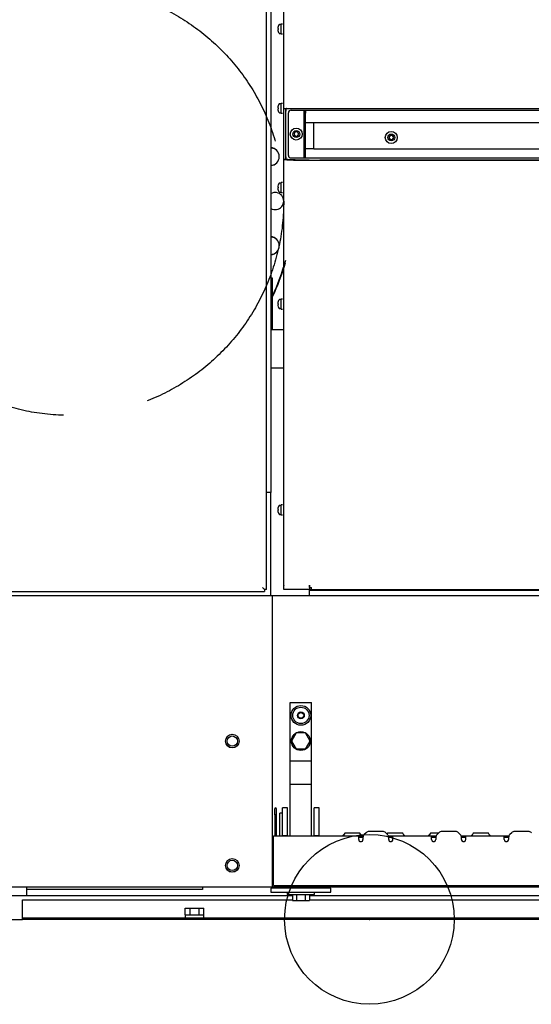
# Model space of a CAD drawing. Extents: x 3264 to 28478, y 2836 to 41588.
# Drawn here: x 10249 to 10846, y 16736 to 17885 of the extents above; entities that cross this region are included whole.
import ezdxf

# ---------------------------------------------------------------- set-up
doc = ezdxf.new("R2010")
doc.units = 0
doc.header["$LTSCALE"] = 100
doc.linetypes.add('CENTER', pattern=[6, 3, -1, 1, -1])
doc.layers.get('0').update_dxf_attribs({"linetype": 'CONTINUOUS'})

msp = doc.modelspace()

# ---------------------------------------------------------------- linework, layer by layer
at = {"linetype": 'CONTINUOUS'}
for p, q in [((10556.8, 17220.2), (10556.8, 18500.2)), ((10536.8, 17220.3), (10536.8, 18428.2)), ((10541.8, 18323.4), (10541.8, 17333.4)), ((10549.9, 17874.7), (10550.4, 17874.7)), ((10550.4, 17877.2), (10550.4, 17877.2)), ((10553.7, 17879.4), (10552, 17879.4)), ((10553.7, 17868.4), (10553.7, 17879.9)), ((10555.2, 17879.9), (10553.7, 17879.9)), ((10550.4, 17873.7), (10549.9, 17873.7)), ((10550.4, 17871.2), (10550.4, 17871.2)), ((10552, 17868.9), (10553.7, 17868.9)), ((10553.7, 17868.4), (10555.2, 17868.4)), ((10549.9, 17782.2), (10550.4, 17782.2)), ((10550.4, 17784.7), (10550.4, 17784.7)), ((10553.7, 17786.9), (10552, 17786.9)), ((10553.7, 17775.9), (10553.7, 17787.4)), ((10555.2, 17787.4), (10553.7, 17787.4)), ((10550.4, 17781.2), (10549.9, 17781.2)), ((10550.4, 17778.7), (10550.4, 17778.7)), ((10552, 17776.4), (10553.7, 17776.4)), ((10553.7, 17775.9), (10555.2, 17775.9)), ((10557, 17781.5), (11322.8, 17781.5)), ((10557, 17722.1), (10557, 17781.5)), ((10559.1, 17725.1), (10559.1, 17778.3)), ((10559.3, 17778.6), (10559.3, 17781.5)), ((10562.3, 17726.7), (10562.3, 17776.5)), ((10565.3, 17779.5), (10582.3, 17779.5)), ((10580.7, 17723.7), (10580.7, 17779.5)), ((10582.3, 17731), (10582.3, 17779.5)), ((10582.3, 17779.4), (11299.4, 17779.4)), ((11299.4, 17764.8), (10582.3, 17764.8)), ((10591.8, 17734.4), (10591.8, 17764.8)), ((10570.1, 17754.1), (10568.7, 17751.6)), ((10568.7, 17751.6), (10570.1, 17749.1)), ((10573, 17754.1), (10570.1, 17754.1)), ((10570.1, 17749.1), (10573, 17749.1)), ((10574.4, 17751.6), (10573, 17754.1)), ((10573, 17749.1), (10574.4, 17751.6)), ((10680.9, 17750.1), (10679.5, 17747.6)), ((10679.5, 17747.6), (10680.9, 17745.1)), ((10683.8, 17750.1), (10680.9, 17750.1)), ((10685.2, 17747.6), (10683.8, 17750.1)), ((10683.8, 17745.1), (10685.2, 17747.6)), ((10680.9, 17745.1), (10683.8, 17745.1)), ((10559.3, 17722.8), (10559.3, 17724.8)), ((10591.8, 17734.4), (10582.3, 17734.4)), ((10582.3, 17730.5), (10582.3, 17731)), ((10582.3, 17724), (10582.3, 17730.5)), ((10591.8, 17734.4), (11299.4, 17734.4)), ((10559.3, 17722.1), (10557, 17722.1)), ((10565.3, 17723.7), (10582.3, 17723.7)), ((10575.3, 17721.2), (11322.2, 17721.2)), ((10582.3, 17723.7), (10582.3, 17724)), ((10582.3, 17723.7), (11299.4, 17723.7)), ((10599, 17721.4), (10599, 17721.2)), ((10599, 17721.4), (10599.1, 17721.4)), ((10599.1, 17721.2), (10599.1, 17721.4)), ((11300.5, 17721.2), (10599.1, 17721.2)), ((10550.4, 17692.2), (10550.4, 17692.2)), ((10553.7, 17694.4), (10552, 17694.4)), ((10553.7, 17683.4), (10553.7, 17694.9)), ((10555.2, 17694.9), (10553.7, 17694.9)), ((10549.9, 17689.7), (10550.4, 17689.7)), ((10550.4, 17688.7), (10549.9, 17688.7)), ((10550.4, 17686.2), (10550.4, 17686.2)), ((10552, 17683.9), (10553.7, 17683.9)), ((10553.7, 17683.4), (10555.2, 17683.4)), ((10543.8, 17583.4), (10541.8, 17583.4)), ((10543.8, 17523.4), (10543.8, 17583.4)), ((10549.9, 17553.7), (10550.4, 17553.7)), ((10550.4, 17552.7), (10549.9, 17552.7)), ((10550.4, 17556.2), (10550.4, 17556.2)), ((10553.7, 17558.4), (10552, 17558.4)), ((10553.7, 17547.4), (10553.7, 17558.9)), ((10555.2, 17558.9), (10553.7, 17558.9)), ((10550.4, 17550.2), (10550.4, 17550.2)), ((10552, 17547.9), (10553.7, 17547.9)), ((10553.7, 17547.4), (10555.2, 17547.4)), ((10541.8, 17523.4), (10556.8, 17523.4)), ((10556.8, 17478.4), (10541.8, 17478.4)), ((10541.8, 17333.4), (10536.8, 17333.4)), ((10541.8, 17333.4), (10536.8, 17333.4)), ((10541.8, 17213.4), (10541.8, 17333.4)), ((10549.9, 17313.7), (10550.4, 17313.7)), ((10550.4, 17312.7), (10549.9, 17312.7)), ((10550.4, 17316.2), (10550.4, 17316.2)), ((10553.7, 17318.4), (10552, 17318.4)), ((10553.7, 17307.4), (10553.7, 17318.9)), ((10555.2, 17318.9), (10553.7, 17318.9)), ((10550.4, 17310.2), (10550.4, 17310.2)), ((10552, 17307.9), (10553.7, 17307.9)), ((10553.7, 17307.4), (10555.2, 17307.4)), ((10534.5, 17220.3), (10532.2, 17222.6)), ((10536.8, 17220.3), (10534.5, 17220.3)), ((10534.5, 17220.3), (10534.5, 17218)), ((10586.8, 17220.2), (10556.8, 17220.2)), ((10586.8, 17225.2), (10586.8, 17220.2)), ((10586.9, 17225.2), (10586.8, 17225.2)), ((10586.8, 17220.2), (10589.3, 17220.2)), ((10586.8, 17219.4), (11471.5, 17219.4)), ((10586.8, 17213.4), (10586.8, 17219.4)), ((10586.9, 17222.5), (10586.9, 17225.2)), ((10586.9, 17222.5), (10589.3, 17222.5)), ((10586.9, 17220.2), (11322.8, 17220.2)), ((10589.3, 17220.2), (10589.3, 17222.5)), ((10603.8, 17220.2), (10603.8, 17219.4)), ((10607, 17219.4), (10607, 17220.2)), ((7856.8, 17213.4), (12766.8, 17213.4)), ((9654.1, 17218), (10534.5, 17218)), ((10543.8, 16873.4), (10543.8, 17213.4)), ((10564.3, 16933), (10564.3, 17088.4)), ((10564.3, 17088.4), (10589.3, 17088.4)), ((10589.3, 16933), (10589.3, 17088.4)), ((10571.4, 17052.9), (10565.9, 17043.4)), ((10582.3, 17052.9), (10571.4, 17052.9)), ((10587.8, 17043.4), (10582.3, 17052.9)), ((10565.9, 17043.4), (10571.4, 17033.9)), ((10582.3, 17033.9), (10587.8, 17043.4)), ((10582.3, 17033.9), (10571.4, 17033.9)), ((10564.3, 17020.4), (10589.3, 17020.4)), ((10589.3, 16992.6), (10564.3, 16992.6)), ((10546.3, 16957.4), (10546.3, 16964.4)), ((10546.3, 16958.2), (10546.3, 16958.2)), ((10548.3, 16957.4), (10548.3, 16964.4)), ((10552.3, 16933), (10552.3, 16959.4)), ((10555.3, 16959.4), (10552.3, 16959.4)), ((10555.3, 16933), (10555.3, 16965.4)), ((10561.3, 16965.4), (10555.3, 16965.4)), ((10561.3, 16933), (10561.3, 16965.4)), ((10592.3, 16933), (10592.3, 16965.4)), ((10598.3, 16965.4), (10592.3, 16965.4)), ((10598.3, 16933), (10598.3, 16965.4)), ((10546.3, 16949.9), (10546.3, 16949.8)), ((10544.8, 16933), (10644.4, 16933)), ((10544.8, 16874.8), (10544.8, 16933)), ((10546.3, 16939.1), (10546.3, 16933)), ((10548.3, 16933), (10548.3, 16939.1)), ((10555.3, 16933.4), (10561.3, 16933.4)), ((10592.3, 16933.4), (10598.3, 16933.4)), ((10628, 16935.9), (10626.6, 16933.8)), ((10645.7, 16935.9), (10628, 16935.9)), ((10644.3, 16928.6), (10644.3, 16932.9)), ((10644.4, 16933), (10649.8, 16933)), ((10644.4, 16931.4), (10644.4, 16933)), ((10647.1, 16933.8), (10645.7, 16935.9)), ((10652.9, 16936.5), (10650.8, 16934.5)), ((10672.3, 16938), (10656.4, 16938)), ((10677.9, 16934.5), (10675.8, 16936.5)), ((10678, 16935.9), (10677.4, 16935)), ((10695.7, 16935.9), (10678, 16935.9)), ((10678.9, 16933), (10684.3, 16933)), ((10684.3, 16933), (10729.4, 16933)), ((10684.3, 16931.4), (10684.3, 16933)), ((10684.3, 16928.6), (10684.3, 16932.9)), ((10697.1, 16933.8), (10695.7, 16935.9)), ((10728, 16935.9), (10726.6, 16933.8)), ((10737.2, 16935.9), (10728, 16935.9)), ((10729.3, 16928.6), (10729.3, 16932.9)), ((10729.4, 16933), (10734.8, 16933)), ((10729.4, 16931.4), (10729.4, 16933)), ((10737.9, 16936.5), (10735.8, 16934.5)), ((10757.3, 16938), (10741.4, 16938)), ((10762.9, 16934.5), (10760.8, 16936.5)), ((10763.9, 16933), (10769.3, 16933)), ((10769.3, 16933), (10814.4, 16933)), ((10769.3, 16931.4), (10769.3, 16933)), ((10769.3, 16928.6), (10769.3, 16932.9)), ((10778, 16935.9), (10776.6, 16933.8)), ((10795.7, 16935.9), (10778, 16935.9)), ((10797.1, 16933.8), (10795.7, 16935.9)), ((10814.3, 16928.6), (10814.3, 16932.9)), ((10814.4, 16933), (10819.8, 16933)), ((10814.4, 16931.4), (10814.4, 16933)), ((10822.9, 16936.5), (10820.8, 16934.5)), ((10842.3, 16938), (10826.4, 16938)), ((10644.4, 16931.4), (10649.4, 16931.4)), ((10649.3, 16930.9), (10649.3, 16928.6)), ((10679.3, 16931.4), (10684.3, 16931.4)), ((10679.3, 16928.6), (10679.3, 16930.9)), ((10729.4, 16931.4), (10734.4, 16931.4)), ((10734.3, 16930.9), (10734.3, 16928.6)), ((10764.3, 16931.4), (10769.3, 16931.4)), ((10764.3, 16928.6), (10764.3, 16930.9)), ((10814.4, 16931.4), (10819.4, 16931.4)), ((10819.3, 16930.9), (10819.3, 16928.6)), ((10544.8, 16874.8), (12427.6, 16874.8)), ((7856.8, 16873.4), (12402.3, 16873.4)), ((9716.6, 16863.4), (10567, 16863.4)), ((10256.8, 16863.4), (10256.8, 16873.4)), ((10461.8, 16870.4), (10256.8, 16870.4)), ((10461.8, 16873.4), (10461.8, 16870.4)), ((10611.8, 16871.8), (10541.8, 16871.8)), ((10541.8, 16871.8), (10541.8, 16867.3)), ((10541.8, 16867.3), (10611.8, 16867.3)), ((10560.8, 16867.3), (10560.8, 16864.3)), ((10560.8, 16864.3), (10592.8, 16864.3)), ((10567, 16864.3), (10567, 16857.3)), ((10571.8, 16873.4), (10571.8, 16871.8)), ((10571.9, 16864.3), (10571.9, 16857.3)), ((10581.7, 16864.3), (10581.7, 16857.3)), ((10581.8, 16871.8), (10581.8, 16873.4)), ((10586.7, 16864.3), (10586.7, 16857.3)), ((10586.7, 16863.4), (11549, 16863.4)), ((10592.8, 16864.3), (10592.8, 16867.3)), ((10611.8, 16867.3), (10611.8, 16871.8)), ((10251.8, 16835.4), (10251.8, 16858.4)), ((10251.8, 16858.4), (10567, 16858.4)), ((10567, 16857.3), (10586.7, 16857.3)), ((10586.7, 16858.4), (11061.8, 16858.4)), ((10441.7, 16848.6), (10463.6, 16848.6)), ((10441.7, 16840.6), (10441.7, 16848.6)), ((10441.7, 16840.6), (10463.6, 16840.6)), ((10441.7, 16840.6), (10441.7, 16837)), ((10447.1, 16848.6), (10447.1, 16840.6)), ((10458.1, 16840.6), (10458.1, 16848.6)), ((10463.6, 16840.6), (10463.6, 16848.6)), ((10463.6, 16837), (10463.6, 16840.6)), ((10178.7, 16835.4), (10251.9, 16835.4)), ((11061.8, 16837), (10251.8, 16837)), ((11061.8, 16835.4), (10251.8, 16835.4))]:
    msp.add_line(p, q, dxfattribs=at)
for points in [[(10582.3, 17779.1), (10582.3, 17778.9), (10582.3, 17778.3), (10582.3, 17777.2), (10582.3, 17775.9)], [(10546.3, 16958.2), (10546.3, 16956.2), (10546.3, 16953.9), (10546.3, 16951.7), (10546.3, 16949.8)], [(10548.3, 16949.8), (10548.3, 16951.7), (10548.3, 16953.9), (10548.3, 16956.2), (10548.3, 16958.2)], [(10546.3, 16949.8), (10546.3, 16947.4), (10546.3, 16944.5), (10546.3, 16941.6), (10546.3, 16939.1)], [(10548.3, 16939.1), (10548.3, 16941.6), (10548.3, 16944.5), (10548.3, 16947.4), (10548.3, 16949.8)]]:
    msp.add_lwpolyline(points, dxfattribs=at)
at = {"linetype": 'CENTER'}
msp.add_circle((10306.8, 17673.4), 250, dxfattribs=at)
at = {"linetype": 'CONTINUOUS'}
for centre, radius in [((10571.5, 17751.6), 7), ((10571.5, 17751.6), 4), ((10682.3, 17747.6), 7), ((10682.3, 17747.6), 4), ((10576.8, 17073.4), 11.5), ((10576.8, 17073.4), 9.5), ((10576.8, 17073.4), 4), ((10576.8, 17073.4), 3.5), ((10576.8, 17073.4), 3.33), ((10496.8, 17043.4), 8), ((10496.8, 17043.4), 7.9), ((10496.8, 17043.4), 6), ((10576.8, 17043.4), 11), ((10656.8, 16835.4), 99), ((10496.8, 16898.4), 8), ((10496.8, 16898.4), 7.9), ((10496.8, 16898.4), 6)]:
    msp.add_circle(centre, radius, dxfattribs=at)
for centre, radius, start, end in [((10558, 17874.2), 8.19, 158.507, 176.4991), ((10558, 17874.2), 8.2, 141.9303, 158.5489), ((10558, 17874.2), 7.64, 176.2452, 183.7548), ((10552, 17878.9), 0.5, 90, 141.9303), ((10558, 17874.2), 8.19, 183.5009, 201.493), ((10558, 17874.2), 8.2, 201.4511, 218.0697), ((10552, 17869.4), 0.5, 218.0697, 270), ((10558, 17781.7), 8.19, 158.507, 176.4991), ((10558, 17781.7), 8.2, 141.9303, 158.5489), ((10558, 17781.7), 7.64, 176.2452, 183.7548), ((10552, 17786.4), 0.5, 90, 141.9303), ((10558, 17781.7), 8.19, 183.5009, 201.493), ((10558, 17781.7), 8.2, 201.4511, 218.0697), ((10552, 17776.9), 0.5, 218.0697, 270), ((10565.3, 17776.5), 3, 90, 180), ((10541.1, 17725.3), 10.5, 273.7576, 86.2424), ((10542, 17725.1), 10, 42.8568, 90), ((10565.3, 17726.7), 3, 180, 270), ((10542, 17725.1), 10, 269.263, 292.3368), ((10558, 17689.2), 8.19, 158.507, 176.4991), ((10558, 17689.2), 8.2, 141.9303, 158.5489), ((10552, 17693.9), 0.5, 90, 141.9303), ((10546.8, 17673.4), 10, 239.9962, 120.0038), ((10558, 17689.2), 8.19, 183.5009, 201.493), ((10558, 17689.2), 7.64, 176.2452, 183.7548), ((10558, 17689.2), 8.2, 201.4511, 218.0697), ((10552, 17684.4), 0.5, 218.0697, 270), ((10541.1, 17621.4), 10.5, 273.7576, 86.2424), ((10542, 17621.2), 10, 42.8623, 90.7424), ((10542, 17621.2), 10, 269.2576, 292.3369), ((10306.8, 17673.4), 261.5, 334.9973, 344.7566), ((10306.8, 17673.4), 262, 334.7666, 344.0366), ((10558, 17553.2), 8.19, 158.507, 176.4991), ((10558, 17553.2), 8.19, 183.5009, 201.493), ((10558, 17553.2), 8.2, 141.9303, 158.5489), ((10558, 17553.2), 7.64, 176.2452, 183.7548), ((10552, 17557.9), 0.5, 90, 141.9303), ((10558, 17553.2), 8.2, 201.4511, 218.0697), ((10552, 17548.4), 0.5, 218.0697, 270), ((10558, 17313.2), 8.19, 158.507, 176.4991), ((10558, 17313.2), 8.19, 183.5009, 201.493), ((10558, 17313.2), 8.2, 141.9303, 158.5489), ((10558, 17313.2), 7.64, 176.2452, 183.7548), ((10552, 17317.9), 0.5, 90, 141.9303), ((10558, 17313.2), 8.2, 201.4511, 218.0697), ((10552, 17308.4), 0.5, 218.0697, 270), ((10547.3, 16964.4), 1, 0, 180), ((10625, 16935), 2, 270, 325.2222), ((10648.7, 16935), 2, 214.7778, 270), ((10654.3, 16930.9), 5, 135, 180), ((10656.4, 16933), 5, 90, 135), ((10672.3, 16933), 5, 45, 90), ((10674.3, 16930.9), 5, 0, 45), ((10698.7, 16935), 2, 214.7778, 270), ((10725, 16935), 2, 270, 325.2222), ((10739.3, 16930.9), 5, 135, 180), ((10741.4, 16933), 5, 90, 135), ((10757.3, 16933), 5, 45, 90), ((10759.3, 16930.9), 5, 0, 45), ((10775, 16935), 2, 270, 325.2222), ((10798.7, 16935), 2, 214.7778, 270), ((10824.3, 16930.9), 5, 135, 180), ((10826.4, 16933), 5, 90, 135), ((10842.3, 16933), 5, 45, 90), ((10646.8, 16928.6), 2.5, 180, 0), ((10681.8, 16928.6), 2.5, 180, 0), ((10731.8, 16928.6), 2.5, 180, 0), ((10766.8, 16928.6), 2.5, 180, 0), ((10816.8, 16928.6), 2.5, 180, 0)]:
    msp.add_arc(centre, radius, start, end, dxfattribs=at)
for major_axis, start_param, end_param in [((30, 0), 3.24176, 4.318265), ((27.7, 0), 3.250109, 4.71222)]:
    msp.add_ellipse((10586.8, 17722.2), major_axis=major_axis, ratio=0.038531, start_param=start_param, end_param=end_param, dxfattribs=at)
for points in [[(10556.8, 17225.2), (10556.8, 17650.2), (10556.8, 18075.2), (10556.8, 18500.2)], [(10556.8, 17225.2), (10556.8, 17225), (10556.8, 17224.9), (10556.8, 17224.8)], [(10556.8, 17220.2), (10556.8, 17221.8), (10556.8, 17223.5), (10556.8, 17225.2)], [(10684.3, 16932.9), (10684.3, 16932.9), (10684.3, 16933), (10684.3, 16933)], [(10769.3, 16932.9), (10769.3, 16932.9), (10769.3, 16933), (10769.3, 16933)], [(10644.3, 16931.3), (10644.3, 16931.4), (10644.3, 16931.4), (10644.4, 16931.4)], [(10729.3, 16931.3), (10729.3, 16931.4), (10729.3, 16931.4), (10729.4, 16931.4)], [(10814.3, 16931.3), (10814.3, 16931.4), (10814.3, 16931.4), (10814.4, 16931.4)]]:
    msp.add_open_spline(points, degree=3, dxfattribs=at)
for points, knots in [([(10559.9, 17781.5), (10559.9, 17781.5), (10559.9, 17781.5), (10559.9, 17781.5), (10559.8, 17781.5), (10559.8, 17781.5), (10559.8, 17781.5), (10559.8, 17781.5), (10559.8, 17781.5), (10559.8, 17781.5), (10559.8, 17781.5), (10559.8, 17781.5), (10559.8, 17781.5), (10559.8, 17781.5), (10559.8, 17781.5), (10559.8, 17781.5), (10559.8, 17781.5), (10559.8, 17781.5), (10559.8, 17781.5), (10559.8, 17781.5), (10559.8, 17781.5), (10559.8, 17781.5), (10559.8, 17781.5), (10559.8, 17781.5), (10559.7, 17781.5), (10559.7, 17781.5), (10559.7, 17781.5), (10559.7, 17781.5), (10559.7, 17781.4), (10559.7, 17781.4), (10559.7, 17781.4), (10559.7, 17781.4), (10559.7, 17781.4), (10559.7, 17781.4), (10559.7, 17781.4), (10559.7, 17781.4), (10559.7, 17781.4), (10559.7, 17781.4), (10559.7, 17781.4), (10559.7, 17781.4), (10559.7, 17781.4), (10559.7, 17781.4), (10559.7, 17781.4), (10559.7, 17781.4), (10559.7, 17781.4), (10559.7, 17781.4), (10559.7, 17781.4), (10559.7, 17781.4), (10559.6, 17781.4), (10559.6, 17781.4), (10559.6, 17781.4), (10559.6, 17781.4), (10559.6, 17781.4), (10559.6, 17781.4), (10559.6, 17781.4), (10559.6, 17781.4), (10559.6, 17781.4), (10559.6, 17781.4), (10559.6, 17781.4), (10559.6, 17781.4), (10559.6, 17781.4), (10559.6, 17781.4), (10559.6, 17781.4), (10559.6, 17781.4), (10559.6, 17781.4), (10559.6, 17781.4), (10559.6, 17781.4), (10559.6, 17781.4), (10559.6, 17781.4), (10559.6, 17781.4), (10559.6, 17781.4), (10559.6, 17781.3), (10559.6, 17781.3), (10559.6, 17781.3), (10559.6, 17781.3), (10559.6, 17781.3), (10559.6, 17781.3), (10559.5, 17781.3), (10559.5, 17781.3), (10559.5, 17781.3), (10559.5, 17781.3), (10559.5, 17781.3), (10559.5, 17781.3), (10559.5, 17781.3), (10559.5, 17781.3), (10559.5, 17781.3), (10559.5, 17781.3), (10559.5, 17781.3), (10559.5, 17781.3), (10559.5, 17781.3), (10559.5, 17781.3), (10559.5, 17781.3), (10559.5, 17781.3), (10559.5, 17781.3), (10559.5, 17781.3), (10559.5, 17781.3), (10559.5, 17781.2), (10559.5, 17781.2), (10559.5, 17781.2), (10559.5, 17781.2), (10559.5, 17781.2), (10559.5, 17781.2), (10559.5, 17781.2), (10559.5, 17781.2), (10559.5, 17781.2), (10559.5, 17781.2), (10559.5, 17781.2), (10559.5, 17781.2), (10559.5, 17781.2), (10559.5, 17781.2), (10559.5, 17781.2), (10559.5, 17781.2), (10559.5, 17781.2), (10559.5, 17781.2), (10559.4, 17781.2), (10559.4, 17781.1), (10559.4, 17781.1), (10559.4, 17781.1), (10559.4, 17781.1), (10559.4, 17781.1), (10559.4, 17781.1), (10559.4, 17781.1), (10559.4, 17781.1), (10559.4, 17781.1), (10559.4, 17781.1), (10559.4, 17781.1), (10559.4, 17781.1), (10559.4, 17781.1), (10559.4, 17781.1), (10559.4, 17781.1), (10559.4, 17781.1), (10559.4, 17781.1), (10559.4, 17781), (10559.4, 17781), (10559.4, 17781), (10559.4, 17781), (10559.4, 17781), (10559.4, 17781), (10559.4, 17781), (10559.4, 17781), (10559.4, 17781), (10559.4, 17781), (10559.4, 17781), (10559.4, 17781), (10559.4, 17781), (10559.4, 17781), (10559.4, 17781), (10559.4, 17780.9), (10559.4, 17780.9), (10559.4, 17780.9), (10559.4, 17780.9), (10559.4, 17780.9), (10559.4, 17780.9), (10559.4, 17780.9), (10559.4, 17780.9), (10559.4, 17780.9), (10559.4, 17780.9), (10559.4, 17780.9), (10559.4, 17780.9), (10559.4, 17780.9), (10559.4, 17780.8), (10559.3, 17780.8), (10559.3, 17780.8), (10559.3, 17780.8), (10559.3, 17780.8), (10559.3, 17780.8), (10559.3, 17780.8), (10559.3, 17780.8), (10559.3, 17780.8), (10559.3, 17780.8), (10559.3, 17780.8), (10559.3, 17780.8), (10559.3, 17780.8), (10559.3, 17780.7), (10559.3, 17780.7), (10559.3, 17780.7), (10559.3, 17780.7), (10559.3, 17780.7), (10559.3, 17780.7), (10559.3, 17780.7), (10559.3, 17780.7), (10559.3, 17780.7), (10559.3, 17780.7), (10559.3, 17780.7), (10559.3, 17780.7), (10559.3, 17780.6), (10559.3, 17780.6), (10559.3, 17780.6), (10559.3, 17780.6), (10559.3, 17780.6), (10559.3, 17780.6), (10559.3, 17780.6), (10559.3, 17780.6), (10559.3, 17780.6), (10559.3, 17780.6), (10559.3, 17780.6), (10559.3, 17780.5), (10559.3, 17780.5), (10559.3, 17780.5), (10559.3, 17780.5), (10559.3, 17780.5), (10559.3, 17780.5), (10559.3, 17780.5), (10559.3, 17780.5), (10559.3, 17780.5), (10559.3, 17780.5), (10559.3, 17780.5), (10559.3, 17780.4), (10559.3, 17780.4), (10559.3, 17780.4), (10559.3, 17780.4), (10559.3, 17780.4), (10559.3, 17780.4), (10559.3, 17780.4), (10559.3, 17780.4), (10559.3, 17780.4), (10559.3, 17780.4), (10559.3, 17780.3), (10559.3, 17780.3), (10559.3, 17780.3), (10559.3, 17780.3), (10559.3, 17780.3), (10559.3, 17780.3), (10559.3, 17780.3), (10559.3, 17780.3), (10559.2, 17780.3), (10559.2, 17780.3), (10559.2, 17780.2), (10559.2, 17780.2), (10559.2, 17780.2), (10559.2, 17780.2), (10559.2, 17780.2), (10559.2, 17780.2), (10559.2, 17780.2), (10559.2, 17780.2), (10559.2, 17780.2), (10559.2, 17780.1), (10559.2, 17780.1), (10559.2, 17780.1), (10559.2, 17780.1), (10559.2, 17780.1), (10559.2, 17780.1), (10559.2, 17780.1), (10559.2, 17780.1), (10559.2, 17780.1), (10559.2, 17780.1), (10559.2, 17780), (10559.2, 17780), (10559.2, 17780), (10559.2, 17780), (10559.2, 17780), (10559.2, 17780), (10559.2, 17780), (10559.2, 17780), (10559.2, 17780), (10559.2, 17779.9), (10559.2, 17779.9), (10559.2, 17779.9), (10559.2, 17779.9), (10559.2, 17779.9), (10559.2, 17779.9), (10559.2, 17779.9), (10559.2, 17779.9), (10559.2, 17779.9), (10559.2, 17779.8), (10559.2, 17779.8), (10559.2, 17779.8), (10559.2, 17779.8), (10559.2, 17779.8), (10559.2, 17779.8), (10559.2, 17779.8), (10559.2, 17779.8), (10559.2, 17779.7), (10559.2, 17779.7), (10559.2, 17779.7), (10559.2, 17779.7), (10559.2, 17779.7), (10559.2, 17779.7), (10559.2, 17779.7), (10559.2, 17779.7), (10559.2, 17779.7), (10559.2, 17779.6), (10559.2, 17779.6), (10559.2, 17779.6), (10559.2, 17779.6), (10559.2, 17779.6), (10559.2, 17779.6), (10559.2, 17779.6), (10559.2, 17779.6), (10559.2, 17779.5), (10559.2, 17779.5), (10559.2, 17779.5), (10559.2, 17779.5), (10559.2, 17779.5), (10559.2, 17779.5), (10559.2, 17779.5), (10559.2, 17779.5), (10559.2, 17779.4), (10559.2, 17779.4), (10559.2, 17779.4), (10559.2, 17779.4), (10559.2, 17779.4), (10559.2, 17779.4), (10559.2, 17779.4), (10559.2, 17779.4), (10559.2, 17779.3), (10559.2, 17779.3), (10559.2, 17779.3), (10559.2, 17779.3), (10559.2, 17779.3), (10559.2, 17779.3), (10559.2, 17779.3), (10559.2, 17779.3), (10559.2, 17779.3), (10559.2, 17779.2), (10559.2, 17779.2), (10559.2, 17779.2), (10559.2, 17779.2), (10559.2, 17779.2), (10559.2, 17779.2), (10559.2, 17779.2), (10559.2, 17779.1), (10559.2, 17779.1), (10559.2, 17779.1), (10559.2, 17779.1), (10559.2, 17779.1), (10559.2, 17779.1), (10559.2, 17779.1), (10559.2, 17779.1), (10559.2, 17779), (10559.2, 17779), (10559.2, 17779), (10559.1, 17779), (10559.1, 17779), (10559.1, 17779), (10559.1, 17779), (10559.1, 17779), (10559.1, 17778.9), (10559.1, 17778.9), (10559.1, 17778.9), (10559.1, 17778.9), (10559.1, 17778.9), (10559.1, 17778.9), (10559.1, 17778.9), (10559.1, 17778.9), (10559.1, 17778.8), (10559.1, 17778.8), (10559.1, 17778.8), (10559.1, 17778.8), (10559.1, 17778.8), (10559.1, 17778.8), (10559.1, 17778.8), (10559.1, 17778.8), (10559.1, 17778.7), (10559.1, 17778.7), (10559.1, 17778.7), (10559.1, 17778.7), (10559.1, 17778.7), (10559.1, 17778.7), (10559.1, 17778.7), (10559.1, 17778.6), (10559.1, 17778.6), (10559.1, 17778.6), (10559.1, 17778.6), (10559.1, 17778.6), (10559.1, 17778.6), (10559.1, 17778.6), (10559.1, 17778.6), (10559.1, 17778.5), (10559.1, 17778.5), (10559.1, 17778.5), (10559.1, 17778.5), (10559.1, 17778.5), (10559.1, 17778.5), (10559.1, 17778.5), (10559.1, 17778.5), (10559.1, 17778.4), (10559.1, 17778.4), (10559.1, 17778.4), (10559.1, 17778.4), (10559.1, 17778.4), (10559.1, 17778.4), (10559.1, 17778.4), (10559.1, 17778.3), (10559.1, 17778.3), (10559.1, 17778.3), (10559.1, 17778.3), (10559.1, 17778.3), (10559.1, 17778.3), (10559.1, 17778.3), (10559.1, 17778.3)], [0, 0, 0, 0, 0.005537, 0.011039, 0.016484, 0.021878, 0.027226, 0.032528, 0.037785, 0.042998, 0.048168, 0.053296, 0.058384, 0.063433, 0.068443, 0.073417, 0.078354, 0.083257, 0.088126, 0.092963, 0.097768, 0.102544, 0.107291, 0.112009, 0.116702, 0.121369, 0.126012, 0.130632, 0.13523, 0.139808, 0.144366, 0.148905, 0.153428, 0.157935, 0.162427, 0.166905, 0.171371, 0.175825, 0.18027, 0.184705, 0.189133, 0.193554, 0.197969, 0.202379, 0.206787, 0.211192, 0.215595, 0.219999, 0.224403, 0.22881, 0.233219, 0.237632, 0.242051, 0.246475, 0.250906, 0.255346, 0.259794, 0.264252, 0.268721, 0.273201, 0.277694, 0.282201, 0.286722, 0.291258, 0.29581, 0.300379, 0.304965, 0.30957, 0.314193, 0.318837, 0.323501, 0.328187, 0.332894, 0.337624, 0.342377, 0.347154, 0.351956, 0.356783, 0.361636, 0.366515, 0.37142, 0.376354, 0.381315, 0.386305, 0.391323, 0.396371, 0.401449, 0.406557, 0.411696, 0.416867, 0.422069, 0.427303, 0.432569, 0.437868, 0.443201, 0.448567, 0.453967, 0.459401, 0.464869, 0.470372, 0.475911, 0.481485, 0.487094, 0.49274, 0.498422, 0.50414, 0.509894, 0.515686, 0.521515, 0.527381, 0.533285, 0.539226, 0.545205, 0.551223, 0.557278, 0.563372, 0.569505, 0.575676, 0.581886, 0.588135, 0.594423, 0.60075, 0.607117, 0.613523, 0.619969, 0.626454, 0.632979, 0.639544, 0.646148, 0.652793, 0.659478, 0.666202, 0.672967, 0.679772, 0.686617, 0.693503, 0.700429, 0.707395, 0.714401, 0.721448, 0.728536, 0.735663, 0.742832, 0.75004, 0.757289, 0.764579, 0.771909, 0.779279, 0.78669, 0.794142, 0.801633, 0.809166, 0.816738, 0.824351, 0.832004, 0.839697, 0.847431, 0.855205, 0.863019, 0.870873, 0.878767, 0.886702, 0.894676, 0.90269, 0.910744, 0.918838, 0.926971, 0.935144, 0.943357, 0.951609, 0.959901, 0.968233, 0.976604, 0.985015, 0.993466, 1.001956, 1.010486, 1.019054, 1.027662, 1.036309, 1.044995, 1.053719, 1.062482, 1.071284, 1.080124, 1.089002, 1.097919, 1.106873, 1.115866, 1.124896, 1.133964, 1.143069, 1.152212, 1.161392, 1.17061, 1.179864, 1.189155, 1.198483, 1.207848, 1.21725, 1.226687, 1.236162, 1.245672, 1.255218, 1.264801, 1.274419, 1.284073, 1.293763, 1.303488, 1.313248, 1.323044, 1.332874, 1.34274, 1.35264, 1.362576, 1.372545, 1.382549, 1.392588, 1.40266, 1.412766, 1.422906, 1.43308, 1.443287, 1.453527, 1.463801, 1.474107, 1.484447, 1.494819, 1.505223, 1.51566, 1.526129, 1.53663, 1.547163, 1.557728, 1.568324, 1.578952, 1.589611, 1.600301, 1.611022, 1.621774, 1.632556, 1.643369, 1.654212, 1.665085, 1.675989, 1.686922, 1.697884, 1.708877, 1.719898, 1.730949, 1.742028, 1.753137, 1.764274, 1.77544, 1.786634, 1.797856, 1.809106, 1.820384, 1.83169, 1.843023, 1.854383, 1.86577, 1.877185, 1.888625, 1.900092, 1.911585, 1.923104, 1.934649, 1.946219, 1.957815, 1.969435, 1.98108, 1.99275, 2.004444, 2.016163, 2.027905, 2.039671, 2.051461, 2.063274, 2.07511, 2.086968, 2.09885, 2.110754, 2.122682, 2.134631, 2.146604, 2.158598, 2.170615, 2.182653, 2.194713, 2.206794, 2.218896, 2.23102, 2.243164, 2.255329, 2.267514, 2.27972, 2.291945, 2.30419, 2.316455, 2.32874, 2.341043, 2.353366, 2.365707, 2.378067, 2.390445, 2.402841, 2.415256, 2.427688, 2.440138, 2.452605, 2.465089, 2.477591, 2.490108, 2.502643, 2.515194, 2.527761, 2.540344, 2.552942, 2.565556, 2.578186, 2.59083, 2.603489, 2.616163, 2.628852, 2.641554, 2.654271, 2.667001, 2.679745, 2.692503, 2.705273, 2.718057, 2.730853, 2.743662, 2.756483, 2.769316, 2.782161, 2.795018, 2.807886, 2.820766, 2.833656, 2.846557, 2.859469, 2.872391, 2.885324, 2.898266, 2.911218, 2.92418, 2.93715, 2.95013, 2.963119, 2.976116, 2.989122, 3.002136, 3.015158, 3.028188, 3.041225, 3.05427, 3.067321, 3.08038, 3.093445, 3.106516, 3.119594, 3.132678, 3.145768, 3.158863, 3.171963, 3.185069, 3.198179, 3.211294, 3.224414, 3.237538, 3.250666, 3.263797, 3.276932, 3.290071, 3.303212, 3.316357, 3.329504, 3.342654, 3.355806, 3.368959, 3.382115, 3.395272, 3.408431, 3.42159, 3.434751, 3.447912, 3.461074, 3.474235, 3.474235, 3.474235, 3.474235]), ([(10559.1, 17725.1), (10559.1, 17725.1), (10559.1, 17725.1), (10559.1, 17725.1), (10559.1, 17725.1), (10559.1, 17725.1), (10559.1, 17725.1), (10559.1, 17725.1), (10559.1, 17725), (10559.1, 17725), (10559.1, 17725), (10559.1, 17725), (10559.1, 17725), (10559.1, 17725), (10559.1, 17725), (10559.1, 17724.9), (10559.1, 17724.9), (10559.1, 17724.9), (10559.1, 17724.9), (10559.1, 17724.9), (10559.1, 17724.9), (10559.1, 17724.9), (10559.1, 17724.9), (10559.1, 17724.8), (10559.1, 17724.8), (10559.1, 17724.8), (10559.1, 17724.8), (10559.1, 17724.8), (10559.1, 17724.8), (10559.1, 17724.8), (10559.1, 17724.7), (10559.1, 17724.7), (10559.1, 17724.7), (10559.1, 17724.7), (10559.1, 17724.7), (10559.1, 17724.7), (10559.1, 17724.7), (10559.1, 17724.7), (10559.1, 17724.6), (10559.1, 17724.6), (10559.1, 17724.6), (10559.1, 17724.6), (10559.1, 17724.6), (10559.1, 17724.6), (10559.1, 17724.6), (10559.1, 17724.6), (10559.1, 17724.5), (10559.1, 17724.5), (10559.1, 17724.5), (10559.1, 17724.5), (10559.1, 17724.5), (10559.1, 17724.5), (10559.1, 17724.5), (10559.1, 17724.4), (10559.1, 17724.4), (10559.1, 17724.4), (10559.1, 17724.4), (10559.1, 17724.4), (10559.1, 17724.4), (10559.2, 17724.4), (10559.2, 17724.4), (10559.2, 17724.3), (10559.2, 17724.3), (10559.2, 17724.3), (10559.2, 17724.3), (10559.2, 17724.3), (10559.2, 17724.3), (10559.2, 17724.3), (10559.2, 17724.3), (10559.2, 17724.2), (10559.2, 17724.2), (10559.2, 17724.2), (10559.2, 17724.2), (10559.2, 17724.2), (10559.2, 17724.2), (10559.2, 17724.2), (10559.2, 17724.1), (10559.2, 17724.1), (10559.2, 17724.1), (10559.2, 17724.1), (10559.2, 17724.1), (10559.2, 17724.1), (10559.2, 17724.1), (10559.2, 17724.1), (10559.2, 17724), (10559.2, 17724), (10559.2, 17724), (10559.2, 17724), (10559.2, 17724), (10559.2, 17724), (10559.2, 17724), (10559.2, 17724), (10559.2, 17723.9), (10559.2, 17723.9), (10559.2, 17723.9), (10559.2, 17723.9), (10559.2, 17723.9), (10559.2, 17723.9), (10559.2, 17723.9), (10559.2, 17723.9), (10559.2, 17723.8), (10559.2, 17723.8), (10559.2, 17723.8), (10559.2, 17723.8), (10559.2, 17723.8), (10559.2, 17723.8), (10559.2, 17723.8), (10559.2, 17723.8), (10559.2, 17723.8), (10559.2, 17723.7), (10559.2, 17723.7), (10559.2, 17723.7), (10559.2, 17723.7), (10559.2, 17723.7), (10559.2, 17723.7), (10559.2, 17723.7), (10559.2, 17723.7), (10559.2, 17723.6), (10559.2, 17723.6), (10559.2, 17723.6), (10559.2, 17723.6), (10559.2, 17723.6), (10559.2, 17723.6), (10559.2, 17723.6), (10559.2, 17723.6), (10559.2, 17723.6), (10559.2, 17723.5), (10559.2, 17723.5), (10559.2, 17723.5), (10559.2, 17723.5), (10559.2, 17723.5), (10559.2, 17723.5), (10559.2, 17723.5), (10559.2, 17723.5), (10559.2, 17723.4), (10559.2, 17723.4), (10559.2, 17723.4), (10559.2, 17723.4), (10559.2, 17723.4), (10559.2, 17723.4), (10559.2, 17723.4), (10559.2, 17723.4), (10559.2, 17723.4), (10559.2, 17723.3), (10559.2, 17723.3), (10559.2, 17723.3), (10559.2, 17723.3), (10559.2, 17723.3), (10559.2, 17723.3), (10559.2, 17723.3), (10559.2, 17723.3), (10559.2, 17723.3), (10559.2, 17723.2), (10559.2, 17723.2), (10559.2, 17723.2), (10559.2, 17723.2), (10559.2, 17723.2), (10559.2, 17723.2), (10559.2, 17723.2), (10559.2, 17723.2), (10559.2, 17723.2), (10559.2, 17723.2), (10559.2, 17723.1), (10559.2, 17723.1), (10559.2, 17723.1), (10559.2, 17723.1), (10559.2, 17723.1), (10559.2, 17723.1), (10559.2, 17723.1), (10559.3, 17723.1), (10559.3, 17723.1), (10559.3, 17723.1), (10559.3, 17723), (10559.3, 17723), (10559.3, 17723), (10559.3, 17723), (10559.3, 17723), (10559.3, 17723), (10559.3, 17723), (10559.3, 17723), (10559.3, 17723), (10559.3, 17723), (10559.3, 17722.9), (10559.3, 17722.9), (10559.3, 17722.9), (10559.3, 17722.9), (10559.3, 17722.9), (10559.3, 17722.9), (10559.3, 17722.9), (10559.3, 17722.9), (10559.3, 17722.9), (10559.3, 17722.9), (10559.3, 17722.8), (10559.3, 17722.8), (10559.3, 17722.8), (10559.3, 17722.8), (10559.3, 17722.8), (10559.3, 17722.8), (10559.3, 17722.8), (10559.3, 17722.8), (10559.3, 17722.8), (10559.3, 17722.8), (10559.3, 17722.8), (10559.3, 17722.7), (10559.3, 17722.7), (10559.3, 17722.7), (10559.3, 17722.7), (10559.3, 17722.7), (10559.3, 17722.7), (10559.3, 17722.7), (10559.3, 17722.7), (10559.3, 17722.7), (10559.3, 17722.7), (10559.3, 17722.7), (10559.3, 17722.7), (10559.3, 17722.6), (10559.3, 17722.6), (10559.3, 17722.6), (10559.3, 17722.6), (10559.3, 17722.6), (10559.3, 17722.6), (10559.3, 17722.6), (10559.3, 17722.6), (10559.3, 17722.6), (10559.3, 17722.6), (10559.3, 17722.6), (10559.3, 17722.6), (10559.3, 17722.5), (10559.3, 17722.5), (10559.3, 17722.5), (10559.3, 17722.5), (10559.3, 17722.5), (10559.4, 17722.5), (10559.4, 17722.5), (10559.4, 17722.5), (10559.4, 17722.5), (10559.4, 17722.5), (10559.4, 17722.5), (10559.4, 17722.5), (10559.4, 17722.5), (10559.4, 17722.4), (10559.4, 17722.4), (10559.4, 17722.4), (10559.4, 17722.4), (10559.4, 17722.4), (10559.4, 17722.4), (10559.4, 17722.4), (10559.4, 17722.4), (10559.4, 17722.4), (10559.4, 17722.4), (10559.4, 17722.4), (10559.4, 17722.4), (10559.4, 17722.4), (10559.4, 17722.4), (10559.4, 17722.4), (10559.4, 17722.3), (10559.4, 17722.3), (10559.4, 17722.3), (10559.4, 17722.3), (10559.4, 17722.3), (10559.4, 17722.3), (10559.4, 17722.3), (10559.4, 17722.3), (10559.4, 17722.3), (10559.4, 17722.3), (10559.4, 17722.3), (10559.4, 17722.3), (10559.4, 17722.3), (10559.4, 17722.3), (10559.4, 17722.3), (10559.4, 17722.3), (10559.4, 17722.2), (10559.4, 17722.2), (10559.4, 17722.2), (10559.4, 17722.2), (10559.4, 17722.2), (10559.4, 17722.2), (10559.5, 17722.2), (10559.5, 17722.2), (10559.5, 17722.2), (10559.5, 17722.2), (10559.5, 17722.2), (10559.5, 17722.2), (10559.5, 17722.2), (10559.5, 17722.2), (10559.5, 17722.2), (10559.5, 17722.2), (10559.5, 17722.2), (10559.5, 17722.2), (10559.5, 17722.2), (10559.5, 17722.2), (10559.5, 17722.1), (10559.5, 17722.1), (10559.5, 17722.1), (10559.5, 17722.1), (10559.5, 17722.1), (10559.5, 17722.1), (10559.5, 17722.1), (10559.5, 17722.1), (10559.5, 17722.1), (10559.5, 17722.1), (10559.5, 17722.1), (10559.5, 17722.1), (10559.5, 17722.1), (10559.5, 17722.1), (10559.5, 17722.1), (10559.5, 17722.1), (10559.5, 17722.1), (10559.5, 17722.1), (10559.5, 17722.1), (10559.5, 17722.1), (10559.5, 17722.1), (10559.6, 17722.1), (10559.6, 17722.1), (10559.6, 17722.1), (10559.6, 17722), (10559.6, 17722), (10559.6, 17722), (10559.6, 17722), (10559.6, 17722), (10559.6, 17722), (10559.6, 17722), (10559.6, 17722), (10559.6, 17722), (10559.6, 17722), (10559.6, 17722), (10559.6, 17722), (10559.6, 17722), (10559.6, 17722), (10559.6, 17722), (10559.6, 17722), (10559.6, 17722), (10559.6, 17722), (10559.6, 17722), (10559.6, 17722), (10559.6, 17722), (10559.6, 17722), (10559.6, 17722), (10559.6, 17722), (10559.7, 17722), (10559.7, 17722), (10559.7, 17722), (10559.7, 17722), (10559.7, 17722), (10559.7, 17722), (10559.7, 17722), (10559.7, 17722), (10559.7, 17722), (10559.7, 17722), (10559.7, 17722), (10559.7, 17722), (10559.7, 17722), (10559.7, 17722), (10559.7, 17722), (10559.7, 17722), (10559.7, 17722), (10559.7, 17722), (10559.7, 17722), (10559.7, 17722), (10559.7, 17721.9), (10559.7, 17721.9), (10559.7, 17721.9), (10559.8, 17721.9), (10559.8, 17721.9), (10559.8, 17721.9), (10559.8, 17721.9), (10559.8, 17721.9), (10559.8, 17721.9), (10559.8, 17721.9), (10559.8, 17721.9), (10559.8, 17721.9), (10559.8, 17721.9), (10559.8, 17721.9), (10559.8, 17721.9), (10559.8, 17721.9)], [0, 0, 0, 0, 0.01339, 0.026779, 0.040168, 0.053556, 0.066943, 0.080329, 0.093714, 0.107096, 0.120478, 0.133857, 0.147233, 0.160607, 0.173978, 0.187347, 0.200712, 0.214073, 0.227431, 0.240784, 0.254134, 0.267479, 0.280819, 0.294155, 0.307485, 0.32081, 0.334129, 0.347442, 0.36075, 0.374051, 0.387345, 0.400633, 0.413914, 0.427187, 0.440453, 0.453712, 0.466962, 0.480204, 0.493438, 0.506663, 0.51988, 0.533087, 0.546285, 0.559473, 0.572652, 0.585821, 0.598979, 0.612127, 0.625264, 0.63839, 0.651506, 0.664609, 0.677702, 0.690782, 0.70385, 0.716906, 0.72995, 0.742981, 0.755999, 0.769003, 0.781994, 0.794972, 0.807936, 0.820885, 0.833821, 0.846742, 0.859648, 0.872539, 0.885414, 0.898275, 0.91112, 0.923949, 0.936761, 0.949558, 0.962338, 0.975101, 0.987848, 1.000577, 1.013288, 1.025982, 1.038659, 1.051317, 1.063957, 1.076578, 1.089181, 1.101764, 1.114329, 1.126874, 1.1394, 1.151906, 1.164391, 1.176857, 1.189302, 1.201727, 1.214131, 1.226513, 1.238875, 1.251214, 1.263533, 1.275829, 1.288103, 1.300355, 1.312584, 1.324791, 1.336974, 1.349135, 1.361272, 1.373385, 1.385475, 1.397541, 1.409583, 1.421601, 1.433595, 1.445565, 1.457511, 1.469431, 1.481327, 1.493197, 1.505042, 1.516861, 1.528654, 1.540421, 1.552162, 1.563876, 1.575563, 1.587223, 1.598856, 1.610461, 1.622038, 1.633588, 1.645109, 1.656601, 1.668065, 1.6795, 1.690906, 1.702282, 1.713629, 1.724946, 1.736233, 1.747491, 1.758718, 1.769915, 1.781082, 1.792217, 1.803322, 1.814396, 1.825439, 1.836451, 1.847431, 1.858379, 1.869295, 1.880179, 1.891032, 1.901851, 1.912639, 1.923393, 1.934115, 1.944804, 1.955459, 1.966081, 1.97667, 1.987225, 1.997746, 2.008233, 2.018686, 2.029104, 2.039488, 2.049837, 2.060152, 2.070431, 2.080675, 2.090884, 2.101058, 2.111195, 2.121297, 2.131363, 2.141393, 2.151386, 2.161343, 2.171264, 2.181148, 2.190995, 2.200805, 2.210578, 2.220314, 2.230013, 2.239674, 2.249298, 2.258884, 2.268432, 2.277942, 2.287414, 2.296848, 2.306243, 2.3156, 2.324919, 2.334198, 2.343439, 2.352641, 2.361804, 2.370927, 2.380012, 2.389056, 2.398061, 2.407027, 2.415952, 2.424838, 2.433683, 2.442489, 2.451254, 2.459978, 2.468662, 2.477306, 2.485908, 2.49447, 2.502991, 2.511471, 2.51991, 2.528308, 2.536665, 2.544981, 2.553256, 2.56149, 2.569683, 2.577835, 2.585945, 2.594013, 2.60204, 2.610026, 2.61797, 2.625872, 2.633733, 2.641552, 2.649329, 2.657065, 2.664759, 2.672411, 2.680021, 2.687589, 2.695115, 2.7026, 2.710042, 2.717443, 2.724802, 2.732119, 2.739394, 2.746627, 2.753818, 2.760967, 2.768075, 2.775141, 2.782165, 2.789148, 2.796088, 2.802988, 2.809845, 2.816661, 2.823436, 2.83017, 2.836862, 2.843513, 2.850123, 2.856692, 2.86322, 2.869708, 2.876154, 2.882561, 2.888926, 2.895252, 2.901538, 2.907783, 2.913989, 2.920155, 2.926282, 2.932369, 2.938418, 2.944428, 2.950399, 2.956331, 2.962226, 2.968082, 2.973901, 2.979683, 2.985427, 2.991135, 2.996806, 3.002441, 3.00804, 3.013603, 3.019132, 3.024625, 3.030084, 3.035509, 3.0409, 3.046258, 3.051583, 3.056875, 3.062136, 3.067365, 3.072563, 3.077731, 3.082869, 3.087977, 3.093057, 3.098108, 3.103132, 3.108129, 3.113099, 3.118043, 3.122962, 3.127857, 3.132728, 3.137576, 3.142401, 3.147205, 3.151988, 3.156752, 3.161496, 3.166221, 3.17093, 3.175621, 3.180297, 3.184959, 3.189606, 3.19424, 3.198863, 3.203474, 3.208076, 3.212669, 3.217254, 3.221832, 3.226405, 3.230972, 3.235537, 3.240099, 3.24466, 3.249221, 3.253783, 3.258347, 3.262916, 3.267488, 3.272067, 3.276654, 3.281248, 3.285853, 3.290469, 3.295097, 3.299739, 3.304396, 3.309069, 3.31376, 3.31847, 3.3232, 3.327952, 3.332727, 3.337526, 3.342351, 3.347204, 3.352084, 3.356995, 3.361936, 3.36691, 3.371918, 3.376962, 3.382044, 3.387162, 3.392319, 3.397513, 3.40275, 3.408036, 3.413376, 3.418768, 3.424196, 3.429642, 3.429642, 3.429642, 3.429642]), ([(10586.5, 17721.1), (10586, 17721.1), (10584, 17721.2), (10581.9, 17721.2), (10579.6, 17721.2), (10577.4, 17721.2), (10575.3, 17721.2), (10573.2, 17721.3), (10571.2, 17721.3), (10569.4, 17721.4), (10567.6, 17721.4), (10566, 17721.5), (10564.6, 17721.6), (10563.3, 17721.6), (10562.1, 17721.7), (10561.2, 17721.8), (10560.4, 17721.9), (10559.9, 17721.9), (10559.8, 17721.9)], [0, 0, 0, 0, 2.311933, 4.605553, 6.864824, 9.07371, 11.216489, 13.278696, 15.246178, 17.104789, 18.84097, 20.443495, 21.90173, 23.205065, 24.343654, 25.310628, 26.099961, 26.705901, 26.705901, 26.705901, 26.705901]), ([(10644.3, 16932.9), (10644.3, 16932.9), (10644.3, 16932.9), (10644.3, 16932.9), (10644.3, 16932.9), (10644.3, 16932.9), (10644.3, 16932.9), (10644.3, 16932.9), (10644.3, 16932.9), (10644.3, 16932.9), (10644.3, 16932.9), (10644.3, 16932.9), (10644.3, 16932.9), (10644.3, 16932.9), (10644.3, 16932.9), (10644.3, 16932.9), (10644.3, 16932.9), (10644.3, 16933), (10644.3, 16933), (10644.4, 16933), (10644.4, 16933), (10644.4, 16933), (10644.4, 16933), (10644.4, 16933), (10644.4, 16933), (10644.4, 16933), (10644.4, 16933), (10644.4, 16933), (10644.4, 16933), (10644.4, 16933), (10644.4, 16933)], [0, 0, 0, 0, 0.00548265, 0.01091038, 0.01622847, 0.02138282, 0.02632066, 0.03101554, 0.03548056, 0.0397322, 0.04378676, 0.04765956, 0.05135626, 0.05487667, 0.05822128, 0.06139151, 0.06439054, 0.06722509, 0.0699038, 0.07243691, 0.0748379, 0.07712297, 0.07930906, 0.08141372, 0.0834501, 0.08543941, 0.08741131, 0.089398, 0.09141032, 0.09344004, 0.09344004, 0.09344004, 0.09344004]), ([(10729.3, 16932.9), (10729.3, 16932.9), (10729.3, 16932.9), (10729.3, 16932.9), (10729.3, 16932.9), (10729.3, 16932.9), (10729.3, 16932.9), (10729.3, 16932.9), (10729.3, 16932.9), (10729.3, 16932.9), (10729.3, 16932.9), (10729.3, 16932.9), (10729.3, 16932.9), (10729.3, 16932.9), (10729.3, 16932.9), (10729.3, 16932.9), (10729.3, 16932.9), (10729.3, 16933), (10729.3, 16933), (10729.4, 16933), (10729.4, 16933), (10729.4, 16933), (10729.4, 16933), (10729.4, 16933), (10729.4, 16933), (10729.4, 16933), (10729.4, 16933), (10729.4, 16933), (10729.4, 16933), (10729.4, 16933), (10729.4, 16933)], [0, 0, 0, 0, 0.00548265, 0.01091038, 0.01622847, 0.02138282, 0.02632066, 0.03101554, 0.03548056, 0.0397322, 0.04378676, 0.04765956, 0.05135626, 0.05487667, 0.05822128, 0.06139151, 0.06439054, 0.06722509, 0.0699038, 0.07243691, 0.0748379, 0.07712297, 0.07930906, 0.08141372, 0.0834501, 0.08543941, 0.08741131, 0.089398, 0.09141032, 0.09344004, 0.09344004, 0.09344004, 0.09344004]), ([(10814.3, 16932.9), (10814.3, 16932.9), (10814.3, 16932.9), (10814.3, 16932.9), (10814.3, 16932.9), (10814.3, 16932.9), (10814.3, 16932.9), (10814.3, 16932.9), (10814.3, 16932.9), (10814.3, 16932.9), (10814.3, 16932.9), (10814.3, 16932.9), (10814.3, 16932.9), (10814.3, 16932.9), (10814.3, 16932.9), (10814.3, 16932.9), (10814.3, 16932.9), (10814.3, 16933), (10814.3, 16933), (10814.4, 16933), (10814.4, 16933), (10814.4, 16933), (10814.4, 16933), (10814.4, 16933), (10814.4, 16933), (10814.4, 16933), (10814.4, 16933), (10814.4, 16933), (10814.4, 16933), (10814.4, 16933), (10814.4, 16933)], [0, 0, 0, 0, 0.00548265, 0.01091038, 0.01622847, 0.02138282, 0.02632066, 0.03101554, 0.03548056, 0.0397322, 0.04378676, 0.04765956, 0.05135626, 0.05487667, 0.05822128, 0.06139151, 0.06439054, 0.06722509, 0.0699038, 0.07243691, 0.0748379, 0.07712297, 0.07930906, 0.08141372, 0.0834501, 0.08543941, 0.08741131, 0.089398, 0.09141032, 0.09344004, 0.09344004, 0.09344004, 0.09344004]), ([(10684.3, 16931.3), (10684.3, 16931.3), (10684.3, 16931.3), (10684.3, 16931.3), (10684.3, 16931.3), (10684.3, 16931.3), (10684.3, 16931.3), (10684.3, 16931.3), (10684.3, 16931.3), (10684.3, 16931.3), (10684.3, 16931.4), (10684.3, 16931.4), (10684.3, 16931.4), (10684.3, 16931.4), (10684.3, 16931.4), (10684.3, 16931.4), (10684.3, 16931.4), (10684.3, 16931.4), (10684.3, 16931.4), (10684.3, 16931.4), (10684.3, 16931.4), (10684.3, 16931.4), (10684.3, 16931.4), (10684.3, 16931.4), (10684.3, 16931.4), (10684.3, 16931.4), (10684.3, 16931.4)], [0, 0, 0, 0, 0.00320847, 0.0063739, 0.0094544, 0.01241065, 0.01521629, 0.01788123, 0.02042323, 0.02285926, 0.02520351, 0.02746342, 0.02964635, 0.03176162, 0.03382095, 0.03583881, 0.03783031, 0.03981042, 0.04179348, 0.04379377, 0.04582442, 0.04790328, 0.05005136, 0.0522855, 0.05458992, 0.056932, 0.056932, 0.056932, 0.056932]), ([(10769.3, 16931.3), (10769.3, 16931.3), (10769.3, 16931.3), (10769.3, 16931.3), (10769.3, 16931.3), (10769.3, 16931.3), (10769.3, 16931.3), (10769.3, 16931.3), (10769.3, 16931.3), (10769.3, 16931.3), (10769.3, 16931.4), (10769.3, 16931.4), (10769.3, 16931.4), (10769.3, 16931.4), (10769.3, 16931.4), (10769.3, 16931.4), (10769.3, 16931.4), (10769.3, 16931.4), (10769.3, 16931.4), (10769.3, 16931.4), (10769.3, 16931.4), (10769.3, 16931.4), (10769.3, 16931.4), (10769.3, 16931.4), (10769.3, 16931.4), (10769.3, 16931.4), (10769.3, 16931.4)], [0, 0, 0, 0, 0.00320847, 0.0063739, 0.0094544, 0.01241065, 0.01521629, 0.01788123, 0.02042323, 0.02285926, 0.02520351, 0.02746342, 0.02964635, 0.03176162, 0.03382095, 0.03583881, 0.03783031, 0.03981042, 0.04179348, 0.04379377, 0.04582442, 0.04790328, 0.05005136, 0.0522855, 0.05458992, 0.056932, 0.056932, 0.056932, 0.056932])]:
    msp.add_open_spline(points, degree=3, knots=knots, dxfattribs=at)
msp.add_point((10656.8, 16835.4), dxfattribs=at)

doc.saveas('drawing.dxf')
